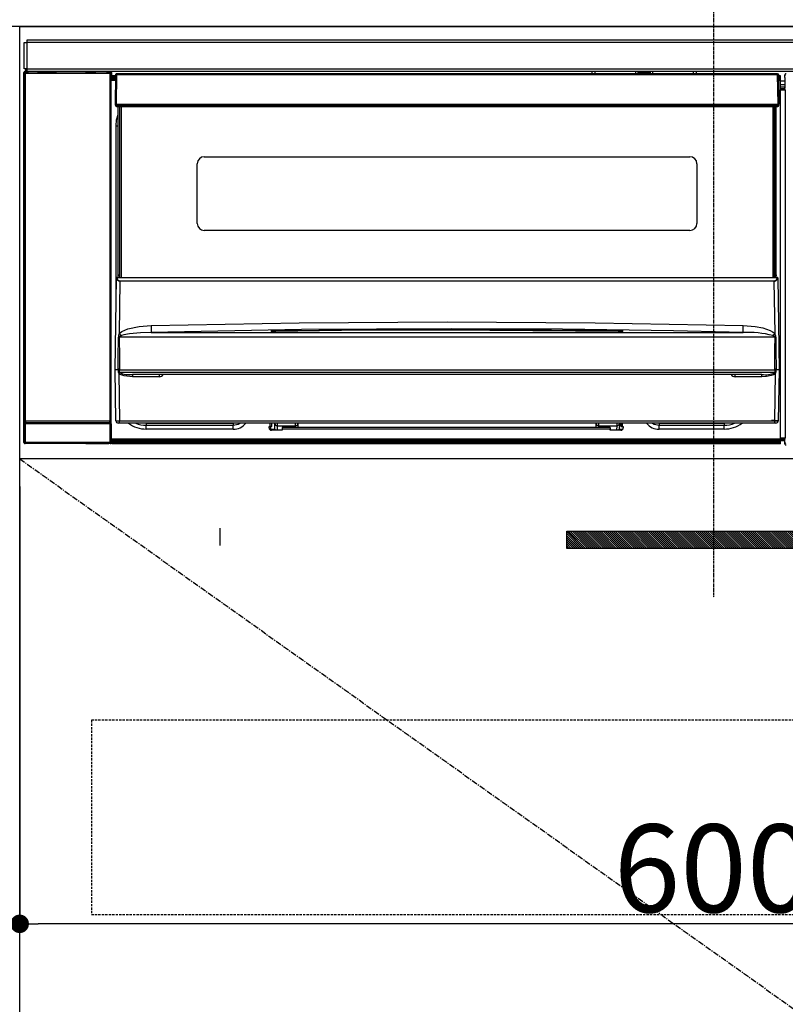
# Model space of a CAD drawing. Units: millimetres. Extents: x -109 to 26472, y -120 to 8847.
# Drawn here: x 17085 to 17416, y 2566 to 2992 of the extents above; entities that cross this region are included whole.
import ezdxf

# ---------------------------------------------------------------- set-up
doc = ezdxf.new("R2010")
doc.units = ezdxf.units.MM
doc.linetypes.add('CENTER', pattern=[2, 1.25, -0.25, 0.25, -0.25])
doc.linetypes.add('HIDDEN', pattern=[0.375, 0.25, -0.125])
doc.layers.get('DEFPOINTS').update_dxf_attribs({"color": 146})
for name, color, linetype in [('120-キャビネット（外）', 7, 'Continuous'), ('121-キャビネット（中）', 253, 'HIDDEN'), ('122-扉', 6, 'Continuous'), ('123-扉向き', 231, 'CENTER'), ('126-甲板', 2, 'Continuous'), ('142-把手', 4, 'Continuous'), ('150-機器', 8, 'Continuous'), ('166-寸法B', 11, 'Continuous')]:
    doc.layers.add(name, color=color, linetype=linetype)
doc.styles.add('KH001', font='txt')
doc.dimstyles.new('KH1xx015', dxfattribs={"dimscale": 10, "dimtxt": 3.8, "dimasz": 0.8, "dimexe": 0.3, "dimexo": 1.2, "dimgap": 0.5, "dimtad": 3, "dimdec": 1, "dimdsep": 46, "dimlunit": 6, "dimtxsty": 'KH001', "dimblk": 'DOT', "dimcen": 1, "dimdle": 1, "dimclrd": 256, "dimclre": 256, "dimclrt": 256, "dimadec": 0, "dimazin": 0, "dimtfac": 1, "dimtdec": 1, "dimtix": 1, "dimtmove": 2, "dimatfit": 3, "dimldrblk": 'CLOSEDBLANK', "dimfxl": 1, "dimtolj": 1, "dimtzin": 0, "dimlwd": -1, "dimlwe": -1, "dimarcsym": 0})
doc.dimstyles.new('KH1xx030', dxfattribs={"dimscale": 30, "dimtxt": 2, "dimasz": 0.6, "dimexe": 0.3, "dimexo": 1.2, "dimgap": 0.5, "dimtad": 3, "dimdec": 1, "dimdsep": 46, "dimlunit": 6, "dimtxsty": 'KH001', "dimblk": 'DOT', "dimcen": 1, "dimdle": 1, "dimclrd": 256, "dimclre": 256, "dimclrt": 256, "dimadec": 0, "dimazin": 0, "dimtfac": 1, "dimtdec": 1, "dimtix": 1, "dimtmove": 2, "dimatfit": 3, "dimldrblk": 'CLOSEDBLANK', "dimfxl": 1, "dimtolj": 1, "dimtzin": 0, "dimlwd": -1, "dimlwe": -1, "dimarcsym": 0})

# ---------------------------------------------------------------- blocks, each defined once
blk = doc.blocks.new('_Dot')
at = {"color": 0, "linetype": 'ByBlock', "lineweight": -2}
blk.add_line((-0.5, 0), (-1, 0), dxfattribs=at)
at = {"color": 0, "linetype": 'ByBlock', "const_width": 0.5}
blk.add_lwpolyline([(-0.25, 0, 1), (0.25, 0, 1)], format="xyb", close=True, dxfattribs=at)
blk = doc.blocks.new('*D395')
at = {"layer": 'DEFPOINTS', "transparency": 16777216}
for p, q in [((17085.08, 2790.12), (17085.08, 2598.05)), ((17685.08, 2790.12), (17685.08, 2598.05)), ((17677.08, 2601.05), (17093.08, 2601.05))]:
    blk.add_line(p, q, dxfattribs=at)
at = {"layer": 'DEFPOINTS', "color": 0, "transparency": 16777216}
for p in [(17085.08, 2802.12), (17685.08, 2802.12), (17085.08, 2601.05)]:
    blk.add_point(p, dxfattribs=at)
at = {"layer": 'DEFPOINTS', "transparency": 16777216, "xscale": 8, "yscale": 8, "zscale": 8, "rotation": 180}
blk.add_blockref('_Dot', (17085.08, 2601.05), dxfattribs=at)
at = {"layer": 'DEFPOINTS', "transparency": 16777216, "xscale": 8, "yscale": 8, "zscale": 8}
blk.add_blockref('_Dot', (17685.08, 2601.05), dxfattribs=at)
at = {"layer": 'DEFPOINTS', "transparency": 16777216, "insert": (17385.08, 2625.05), "char_height": 38, "attachment_point": 5, "style": 'KH001'}
blk.add_mtext('\\A1;600', dxfattribs=at)
blk = doc.blocks.new('_ClosedBlank')
at = {"color": 0, "linetype": 'ByBlock', "lineweight": -2}
for p, q in [((-1, 0.167), (0, 0)), ((-1, 0.167), (-1, -0.167)), ((0, 0), (-1, -0.167))]:
    blk.add_line(p, q, dxfattribs=at)
blk = doc.blocks.new('HT-F6S_S')
at = {"layer": '150-機器', "color": 161, "linetype": 'CENTER'}
blk.add_line((0, 49.1), (0, -286.92), dxfattribs=at)
at = {"layer": '150-機器', "color": 13, "linetype": 'Continuous'}
for p, q in [((-296.8, -45.78), (296.8, -45.78)), ((-296.8, -46.88), (-296.8, -45.78)), ((-298, -58.28), (-298, -46.98)), ((-298, -46.98), (-296.9, -46.98)), ((-296.9, -46.98), (-296.9, -58.28)), ((-296.9, -46.98), (-296.8, -46.98)), ((296.8, -46.88), (-296.8, -46.88)), ((-296.8, -46.98), (-296.8, -46.88)), ((-296.9, -58.28), (-298, -58.28)), ((-297.5, -59.64), (-297.67, -59.48)), ((-297.67, -59.48), (-297.37, -59.48)), ((-297.37, -58.28), (-297.37, -59.48)), ((-297.31, -59.54), (-297.37, -59.48)), ((-297.31, -59.54), (-297.31, -58.28)), ((-297.14, -58.28), (-297.14, -59.56)), ((-296.8, -58.28), (-296.9, -58.28)), ((-296.8, -58.38), (-296.8, -58.28)), ((-296.8, -59.48), (-296.8, -58.38)), ((-296.8, -58.38), (296.8, -58.38)), ((296.8, -59.48), (-296.8, -59.48)), ((-296.15, -59.57), (-296.15, -59.48)), ((-295.45, -59.57), (-296.15, -59.57)), ((-295.45, -59.57), (-295.45, -59.48)), ((-295.37, -59.48), (-295.45, -59.57)), ((-292.34, -59.6), (-292.57, -59.49)), ((-290.2, -59.55), (-290.31, -59.6)), ((-290.2, -59.48), (-290.2, -59.55)), ((-286.2, -59.55), (-286.2, -59.48)), ((-286.09, -59.6), (-286.2, -59.55)), ((-283.83, -59.49), (-284.06, -59.6)), ((-275.35, -59.48), (-275.25, -59.53)), ((-275.25, -59.53), (-272.75, -59.53)), ((-272.75, -59.48), (-272.75, -59.53)), ((-265.75, -59.53), (-265.75, -59.48)), ((-265.75, -59.53), (-263.25, -59.53)), ((-263.25, -59.53), (-263.15, -59.48)), ((-262.42, -59.48), (-262.42, -59.56)), ((-262.41, -59.48), (-262.42, -59.56)), ((-261.92, -59.48), (-261.92, -59.57)), ((-261.92, -59.57), (-261.42, -59.57)), ((-261.42, -59.48), (-261.42, -59.57)), ((-260.92, -59.56), (-261, -59.64)), ((-260.83, -59.48), (-260.92, -59.56)), ((-260.92, -59.48), (-260.92, -59.56)), ((-52.5, -60.5), (-52.5, -59.48)), ((-51.3, -59.48), (-51.3, -60.5)), ((-33.75, -59.48), (-33.75, -60.5)), ((-32.55, -60.5), (-32.55, -59.48)), ((-27.45, -59.48), (-27.45, -60.5)), ((-26.25, -60.5), (-26.25, -59.48)), ((-8.7, -60.5), (-8.7, -59.48)), ((-7.5, -59.48), (-7.5, -60.5)), ((-298.17, -59.98), (-298, -60.14)), ((-298.17, -219.91), (-298.17, -59.98)), ((-297.5, -60.14), (-298, -60.14)), ((-298, -60.14), (-298, -210.75)), ((-297.5, -60.14), (-297.5, -59.64)), ((-261, -59.64), (-297.5, -59.64)), ((-297.5, -60.14), (-261, -60.14)), ((-297.5, -210.75), (-297.5, -60.14)), ((-291.31, -59.61), (-291.34, -59.61)), ((-285.06, -59.61), (-285.09, -59.61)), ((-261, -59.64), (-261, -60.14)), ((-260.5, -60.14), (-261, -60.14)), ((-261, -60.14), (-261, -210.75)), ((-260.5, -60.14), (-260.33, -59.98)), ((-260.5, -210.75), (-260.5, -60.14)), ((-260.1, -63.4), (-260.34, -63.4)), ((-260.33, -59.98), (-260.33, -63.4)), ((-258.6, -61.3), (-260.1, -61.3)), ((-260.1, -61.3), (-260.1, -61.9)), ((-260.1, -61.9), (-260.1, -62.3)), ((-258.61, -61.9), (-260.1, -61.9)), ((-260.1, -62.3), (-260.1, -62.9)), ((-258.62, -62.3), (-260.1, -62.3)), ((-258.63, -62.9), (-260.1, -62.9)), ((-260.1, -63.4), (-260.1, -62.9)), ((-258.63, -63.4), (-260.1, -63.4)), ((-258.6, -60.99), (-258.77, -73.6)), ((-258.45, -60.64), (-258.43, -60.66)), ((-258.44, -60.85), (-258.45, -60.99)), ((-258.39, -60.71), (-258.44, -60.85)), ((-258.43, -60.66), (-258.39, -60.71)), ((-258.27, -60.66), (-258.39, -60.71)), ((-258.1, -60.64), (-258.27, -60.66)), ((-258.1, -60.99), (-258.27, -73.6)), ((-258.1, -60.5), (-258.1, -60.64)), ((27.7, -60.5), (-258.1, -60.5)), ((-258.1, -60.64), (-258.1, -60.99)), ((27.7, -60.99), (-258.1, -60.99)), ((-35.5, -60.43), (-33.75, -60.43)), ((-35.5, -60.5), (-35.5, -60.43)), ((-27.45, -60.06), (-32.55, -60.06)), ((-26.25, -60.43), (-24.5, -60.43)), ((-24.5, -60.43), (-24.5, -60.5)), ((27.7, -60.99), (27.7, -60.5)), ((27.87, -73.6), (27.7, -60.99)), ((28.37, -73.6), (28.2, -60.99)), ((28.9, -61.3), (28.2, -61.3)), ((28.9, -61.9), (28.21, -61.9)), ((28.9, -62.3), (28.22, -62.3)), ((28.9, -62.9), (28.23, -62.9)), ((28.9, -63.4), (28.23, -63.4)), ((28.9, -61.9), (28.9, -61.3)), ((28.9, -62.3), (28.9, -61.9)), ((28.9, -62.9), (28.9, -62.3)), ((28.9, -63.4), (28.9, -62.9)), ((28.9, -218.4), (28.9, -63.4)), ((30.93, -63.7), (28.9, -63.7)), ((30.86, -62.01), (30.86, -60.96)), ((31.09, -61.19), (30.86, -60.96)), ((30.93, -62.08), (30.86, -62.01)), ((30.93, -66.48), (30.93, -62.08)), ((28.9, -65.1), (30.93, -65.1)), ((30.93, -66.3), (28.9, -66.3)), ((28.9, -66.8), (30.84, -66.8)), ((30.84, -67.01), (28.9, -67.01)), ((28.9, -67.1), (30.93, -67.1)), ((30.94, -67.6), (28.9, -67.6)), ((30.84, -66.58), (30.93, -66.48)), ((30.84, -67.01), (30.84, -66.58)), ((30.93, -67.1), (30.84, -67.01)), ((30.94, -67.6), (30.94, -217.9)), ((-258.77, -73.6), (-258.27, -73.6)), ((-258.63, -74.11), (-258.63, -73.6)), ((-258.27, -73.6), (-258.13, -73.6)), ((-258.13, -73.6), (27.73, -73.6)), ((-258.13, -73.6), (-258.13, -74.11)), ((-258.13, -74.11), (-258.13, -74.6)), ((-258.13, -74.11), (27.73, -74.11)), ((-258.13, -74.6), (27.73, -74.6)), ((-257.4, -147.36), (-257.4, -74.6)), ((-256.9, -74.6), (-256.9, -147.36)), ((-256.65, -148.5), (-256.65, -74.6)), ((-256.15, -74.6), (-256.15, -148.5)), ((25.75, -148.5), (25.75, -74.6)), ((26.25, -148.5), (26.25, -74.6)), ((26.5, -147.36), (26.5, -74.6)), ((27, -147.36), (27, -74.6)), ((27.73, -73.6), (27.87, -73.6)), ((27.73, -74.11), (27.73, -73.6)), ((27.73, -74.6), (27.73, -74.11)), ((27.87, -73.6), (28.37, -73.6)), ((28.23, -74.11), (28.23, -73.6)), ((-258.35, -83), (-258.1, -80.44)), ((-258.1, -80.44), (-257.4, -78.13)), ((-258.35, -163.62), (-258.35, -83)), ((-258.35, -83), (-257.4, -83)), ((-220.2, -96.35), (-10.2, -96.35)), ((-223.2, -125.25), (-223.2, -99.35)), ((-7.2, -99.35), (-7.2, -125.25)), ((-10.2, -128.25), (-220.2, -128.25)), ((-258.7, -188.5), (-258.15, -148.78)), ((-258.15, -148.78), (-258.14, -148.7)), ((-257.94, -148.5), (-257.95, -148.65)), ((-257.94, -148.5), (27.54, -148.5)), ((-257.94, -148.5), (-257.94, -148.5)), ((-257.4, -147.36), (-256.9, -147.36)), ((-257.4, -147.81), (-257.4, -147.36)), ((-256.9, -147.81), (-257.4, -147.81)), ((-257.4, -148.5), (-257.4, -147.81)), ((-256.9, -147.36), (-256.9, -147.81)), ((-256.9, -147.81), (-256.9, -148.5)), ((26.5, -147.36), (27, -147.36)), ((26.5, -147.81), (26.5, -147.36)), ((27, -147.81), (26.5, -147.81)), ((26.5, -148.5), (26.5, -147.81)), ((27, -147.36), (27, -147.81)), ((27, -148.5), (27, -147.81)), ((27.55, -148.65), (27.54, -148.5)), ((27.54, -148.5), (27.54, -148.5)), ((27.74, -148.7), (27.75, -148.78)), ((27.75, -148.78), (28.3, -188.5)), ((-256.66, -150.1), (-256.98, -172.82)), ((-256.66, -150.1), (-256.66, -149.96)), ((-256.66, -149.96), (26.26, -149.96)), ((26.26, -150.1), (-256.66, -150.1)), ((26.26, -150.1), (26.26, -149.96)), ((26.58, -172.82), (26.26, -150.1)), ((-253.19, -170.8), (-248.3, -169.77)), ((-248.3, -169.77), (-243.22, -169.38)), ((-243.22, -169.38), (-179.23, -168.17)), ((-179.23, -168.17), (-115.24, -167.76)), ((-115.24, -167.76), (-51.21, -168.17)), ((-51.21, -168.17), (12.82, -169.38)), ((12.79, -170.46), (12.8, -169.93)), ((12.8, -169.93), (12.82, -169.38)), ((12.82, -169.38), (18, -169.78)), ((18, -169.78), (21.24, -170.37)), ((-257.38, -183.3), (-257.33, -174.3)), ((-256.96, -174.2), (-257, -174.25)), ((-257, -174.25), (-257, -174.29)), ((-257, -174.29), (-257, -174.3)), ((26.6, -174.3), (-257, -174.3)), ((-257, -174.3), (-256.89, -183.29)), ((-256.98, -172.82), (-255.88, -171.96)), ((-256.92, -174.16), (-256.96, -174.2)), ((-256.56, -173.95), (-256.92, -174.16)), ((-256.05, -173.7), (-256.56, -173.95)), ((-255.03, -173.36), (-256.05, -173.7)), ((-255.88, -171.96), (-253.19, -170.8)), ((-252.52, -172.9), (-255.03, -173.36)), ((-247.83, -172.48), (-252.52, -172.9)), ((-243.14, -172.33), (-247.83, -172.48)), ((-178.2, -171.11), (-243.14, -172.33)), ((-243.14, -172.33), (12.74, -172.33)), ((-191.21, -171.75), (-191.21, -171.67)), ((-190.78, -171.83), (-190.87, -171.82)), ((-190.87, -171.82), (-190.87, -171.82)), ((-190.87, -171.82), (-190.82, -171.84)), ((-190.82, -171.84), (-190.78, -171.85)), ((-190.5, -171.86), (-190.78, -171.83)), ((-189.94, -171.88), (-190.5, -171.86)), ((-189.28, -171.88), (-189.94, -171.88)), ((-189.21, -171.88), (-189.28, -171.88)), ((-189.21, -171.47), (-115.19, -170.92)), ((-189.21, -171.5), (-189.21, -171.47)), ((-189.21, -171.57), (-189.21, -171.5)), ((-160.79, -171.55), (-189.21, -171.88)), ((-189.21, -171.67), (-189.21, -171.57)), ((-189.21, -171.79), (-189.21, -171.67)), ((-189.21, -171.87), (-189.21, -171.79)), ((-113.25, -170.71), (-178.2, -171.11)), ((-115.19, -171.34), (-160.79, -171.55)), ((-115.19, -170.92), (-70.13, -171.13)), ((-41.19, -171.88), (-115.19, -171.34)), ((-65.25, -170.96), (-113.25, -170.71)), ((-70.13, -171.13), (-41.19, -171.47)), ((-17.25, -171.67), (-65.25, -170.96)), ((-41.19, -171.47), (-41.19, -171.5)), ((-41.19, -171.5), (-41.19, -171.57)), ((-41.19, -171.57), (-41.19, -171.67)), ((-41.19, -171.67), (-41.19, -171.79)), ((-41.19, -171.79), (-41.19, -171.88)), ((-40.65, -171.88), (-41.19, -171.88)), ((-40.1, -171.87), (-40.65, -171.88)), ((-39.75, -171.85), (-40.1, -171.87)), ((-39.58, -171.83), (-39.75, -171.85)), ((-39.63, -171.86), (-39.57, -171.83)), ((-39.53, -171.82), (-39.58, -171.83)), ((-39.57, -171.83), (-39.53, -171.82)), ((-39.53, -171.82), (-39.53, -171.82)), ((-39.19, -171.67), (-39.19, -171.75)), ((6.75, -172.18), (-17.25, -171.67)), ((12.74, -172.33), (6.75, -172.18)), ((12.74, -172.33), (12.75, -172.24)), ((12.75, -172.04), (12.76, -171.76)), ((12.75, -172.24), (12.75, -172.04)), ((12.76, -171.76), (12.77, -171.39)), ((12.77, -171.39), (12.78, -170.95)), ((12.78, -170.95), (12.79, -170.46)), ((21.24, -170.37), (24.43, -171.42)), ((24.43, -171.42), (25.55, -172.01)), ((25.55, -172.01), (26.58, -172.82)), ((26.1, -173.91), (25.65, -173.7)), ((26.5, -174.15), (26.1, -173.91)), ((26.58, -174.22), (26.5, -174.15)), ((26.53, -179.49), (26.6, -174.3)), ((26.6, -174.26), (26.58, -174.22)), ((26.6, -174.3), (26.6, -174.26)), ((26.93, -174.3), (26.95, -179.5)), ((26.45, -188.49), (26.53, -179.49)), ((26.95, -179.5), (27.01, -188.49)), ((-257.41, -188.49), (-257.38, -183.3)), ((-256.89, -183.29), (-256.85, -188.49)), ((-258.39, -210.51), (-258.7, -188.5)), ((-257.41, -188.5), (-258.7, -188.5)), ((-257.4, -188.49), (-257.41, -188.49)), ((-257.41, -188.49), (-257.41, -188.49)), ((-257.41, -188.49), (-257.41, -188.49)), ((-257.41, -188.5), (-257.41, -188.49)), ((-257.4, -188.5), (-257.41, -188.5)), ((-257.41, -188.5), (-257.41, -188.5)), ((-257.39, -188.49), (-257.4, -188.49)), ((-257.4, -188.49), (-257.4, -188.49)), ((-257.4, -188.49), (-257.4, -188.49)), ((-257.4, -188.49), (-257.4, -188.49)), ((-257.4, -188.49), (-257.4, -188.49)), ((-257.39, -188.49), (-257.4, -188.5)), ((-257.31, -188.34), (-257.28, -188.25)), ((-257.31, -188.5), (-257.31, -188.34)), ((-257.31, -188.51), (-257.31, -188.5)), ((-257.31, -189.51), (-257.31, -188.51)), ((-257.28, -189.71), (-257.31, -189.51)), ((-257.28, -188.25), (-257.26, -188.18)), ((-257.18, -190), (-257.28, -189.71)), ((-257.26, -188.18), (-257.22, -188.13)), ((-257.22, -188.13), (-257.2, -188.1)), ((-257.2, -188.1), (-257.18, -188.09)), ((-257.18, -188.09), (-257.17, -188.09)), ((-257.18, -190), (-256.89, -210.51)), ((-256.58, -190.49), (-257.18, -190)), ((-257.17, -188.09), (-257.15, -188.09)), ((-257.15, -188.09), (-257.14, -188.1)), ((-257.14, -188.1), (-257.11, -188.12)), ((-257.11, -188.12), (-257.07, -188.2)), ((-257.07, -188.2), (-257.06, -188.22)), ((-257.06, -188.22), (-257.06, -188.51)), ((-257.06, -188.51), (-257.06, -189.51)), ((-257.06, -189.51), (26.66, -189.51)), ((-256.88, -188.49), (-256.89, -188.49)), ((-256.85, -188.5), (-256.88, -188.49)), ((-256.85, -188.49), (-256.85, -188.49)), ((-256.85, -188.49), (-256.85, -188.5)), ((-256.85, -188.5), (26.45, -188.5)), ((-254.76, -191.14), (-256.58, -190.49)), ((-251.24, -191.49), (-254.76, -191.14)), ((20.84, -190.5), (-251.24, -190.5)), ((-251.24, -190.5), (-251.24, -191.49)), ((-239.7, -191.49), (-251.24, -191.49)), ((-239.7, -190.5), (-239.7, -191.49)), ((9.3, -191.49), (9.3, -190.5)), ((20.84, -191.49), (9.3, -191.49)), ((20.84, -191.49), (20.84, -190.5)), ((22.85, -191.39), (20.84, -191.49)), ((24.84, -191.02), (22.85, -191.39)), ((25.95, -190.61), (24.84, -191.02)), ((26.6, -190.2), (25.95, -190.61)), ((26.45, -188.5), (26.45, -188.49)), ((26.45, -188.49), (26.45, -188.49)), ((26.45, -188.49), (26.46, -188.49)), ((26.46, -188.49), (26.46, -188.49)), ((26.46, -188.49), (26.47, -188.49)), ((26.47, -188.49), (26.48, -188.49)), ((26.48, -188.49), (26.48, -188.49)), ((26.48, -188.49), (26.49, -188.49)), ((26.49, -188.49), (26.49, -188.49)), ((26.49, -188.49), (26.5, -188.49)), ((26.49, -210.51), (26.78, -190)), ((26.78, -190), (26.6, -190.2)), ((26.66, -188.22), (26.71, -188.13)), ((26.66, -188.5), (26.66, -188.22)), ((26.66, -188.51), (26.66, -188.5)), ((26.66, -188.53), (26.66, -188.51)), ((26.66, -189.51), (26.66, -188.53)), ((26.71, -188.13), (26.73, -188.1)), ((26.73, -188.1), (26.75, -188.09)), ((26.75, -188.09), (26.76, -188.09)), ((26.76, -188.09), (26.78, -188.09)), ((26.78, -188.09), (26.79, -188.1)), ((26.79, -188.1), (26.82, -188.12)), ((26.82, -188.12), (26.87, -188.22)), ((26.87, -188.22), (26.91, -188.34)), ((26.91, -188.34), (26.91, -188.5)), ((26.91, -188.5), (26.91, -189.51)), ((26.99, -188.49), (26.99, -188.49)), ((26.99, -188.49), (27, -188.49)), ((27, -188.5), (26.99, -188.49)), ((27, -188.49), (27, -188.49)), ((27, -188.49), (27, -188.49)), ((27, -188.49), (27, -188.49)), ((27, -188.49), (27.01, -188.49)), ((27.01, -188.5), (27, -188.5)), ((27.01, -188.49), (27.01, -188.49)), ((27.01, -188.49), (27.01, -188.49)), ((27.01, -188.49), (27.01, -188.5)), ((28.3, -188.5), (27.01, -188.5)), ((27.01, -188.5), (27.01, -188.5)), ((28.3, -188.5), (27.99, -210.51)), ((-298.07, -219.82), (-298.07, -211.81)), ((-298.07, -211.81), (-297.57, -211.81)), ((-298, -210.75), (-298.06, -210.81)), ((-297.5, -210.75), (-298, -210.75)), ((-260.93, -211.81), (-297.57, -211.81)), ((-297.57, -211.81), (-297.57, -219.82)), ((-297.56, -211.31), (-297.5, -211.25)), ((-297.56, -211.31), (-260.94, -211.31)), ((-297.5, -210.75), (-297.5, -211.25)), ((-261, -210.75), (-297.5, -210.75)), ((-297.5, -211.25), (-261, -211.25)), ((-261, -211.25), (-261, -210.75)), ((-260.5, -210.75), (-261, -210.75)), ((-261, -211.25), (-260.94, -211.31)), ((-260.93, -211.81), (-260.43, -211.81)), ((-260.93, -219.82), (-260.93, -211.81)), ((-260.44, -210.81), (-260.5, -210.75)), ((-260.43, -211.81), (-260.43, -219.82)), ((-256.89, -211.5), (-257.39, -211.5)), ((-256.89, -210.51), (26.49, -210.51)), ((-256.89, -211.5), (-256.89, -210.51)), ((26.49, -211.5), (-256.89, -211.5)), ((-247.34, -211.51), (-247.39, -211.5)), ((-245.25, -211.72), (-247.34, -211.51)), ((-245.25, -211.5), (-245.25, -211.72)), ((-207.65, -211.72), (-245.25, -211.72)), ((-245.25, -211.72), (-245.25, -212.45)), ((-245.25, -212.45), (-207.65, -212.45)), ((-245.25, -214.1), (-245.25, -212.45)), ((-206.54, -211.5), (-207.65, -211.72)), ((-207.65, -211.5), (-207.65, -211.72)), ((-207.65, -211.72), (-207.65, -212.45)), ((-207.65, -212.45), (-205.56, -212.04)), ((-207.65, -214.1), (-207.65, -212.45)), ((-205.56, -212.04), (-204.76, -211.5)), ((-191.65, -213), (-191.65, -211.5)), ((-191.05, -213), (-191.05, -211.5)), ((-189.67, -211.71), (-189.67, -211.5)), ((-189.64, -214.12), (-189.67, -211.71)), ((-188.69, -211.5), (-188.67, -212.7)), ((-188.67, -212.7), (-180.7, -212.7)), ((-188.67, -212.7), (-188.67, -212.7)), ((-188.67, -212.7), (-188.64, -214.6)), ((-180.7, -212.7), (-180.7, -211.5)), ((-180.7, -213.5), (-180.7, -212.7)), ((-179.7, -211.5), (-179.7, -211.7)), ((-179.7, -211.7), (-179.7, -213.5)), ((-50.7, -211.7), (-50.7, -211.5)), ((-50.7, -213.5), (-50.7, -211.7)), ((-49.7, -211.5), (-49.7, -212.7)), ((-49.7, -212.7), (-41.73, -212.7)), ((-49.7, -212.7), (-49.7, -213.5)), ((-41.76, -214.6), (-41.73, -212.7)), ((-41.73, -212.7), (-41.71, -211.5)), ((-41.73, -212.7), (-41.73, -212.7)), ((-40.73, -211.71), (-40.76, -214.12)), ((-40.73, -211.5), (-40.73, -211.71)), ((-40.15, -211.5), (-40.15, -213)), ((-39.55, -211.5), (-39.55, -213)), ((-26.44, -211.5), (-25.64, -212.04)), ((-25.64, -212.04), (-23.55, -212.45)), ((-23.55, -211.72), (-24.66, -211.5)), ((-23.55, -211.5), (-23.55, -211.72)), ((4.55, -211.72), (-23.55, -211.72)), ((-23.55, -211.72), (-23.55, -212.45)), ((-23.55, -212.45), (4.55, -212.45)), ((-23.55, -214.1), (-23.55, -212.45)), ((4.55, -211.5), (4.55, -211.72)), ((6.64, -211.51), (4.55, -211.72)), ((4.55, -211.72), (4.55, -212.45)), ((4.55, -214.1), (4.55, -212.45)), ((6.69, -211.5), (6.64, -211.51)), ((26.49, -211.5), (26.49, -210.51)), ((26.99, -211.5), (26.49, -211.5)), ((-207.65, -214.1), (-245.25, -214.1)), ((-192.15, -213), (-191.65, -213)), ((-192.15, -213.6), (-192.15, -213)), ((-192.12, -213.13), (-191.79, -213.04)), ((-191.79, -213.04), (-191.4, -213)), ((-191.05, -213), (-191.65, -213)), ((-191.4, -214.1), (-191.4, -213)), ((-191.4, -214.1), (-189.64, -214.1)), ((-186.55, -214.6), (-191.15, -214.6)), ((-186.55, -213.5), (-186.55, -214.1)), ((-44.65, -213.5), (-186.55, -213.5)), ((-186.55, -214.1), (-186.55, -214.6)), ((-44.65, -214.1), (-186.55, -214.1)), ((-44.65, -213.5), (-44.65, -214.1)), ((-44.65, -214.6), (-44.65, -214.1)), ((-40.05, -214.6), (-44.65, -214.6)), ((-40.76, -214.1), (-39.18, -214.1)), ((-40.15, -213), (-39.55, -213)), ((-39.55, -213), (-39.05, -213)), ((-39.05, -213), (-39.05, -213.6)), ((4.55, -214.1), (-23.55, -214.1)), ((-298.17, -219.91), (-298.07, -219.82)), ((-298.07, -219.82), (-297.57, -219.82)), ((-297.57, -220.32), (-297.67, -220.41)), ((-271.4, -220.41), (-297.67, -220.41)), ((-297.57, -219.82), (-297.57, -220.32)), ((-297.57, -219.82), (-260.93, -219.82)), ((-260.93, -220.32), (-297.57, -220.32)), ((-271.4, -220.5), (-271.4, -220.41)), ((-261.4, -220.5), (-271.4, -220.5)), ((-260.83, -220.41), (-261.4, -220.41)), ((-261.4, -220.41), (-261.4, -220.5)), ((-260.93, -219.82), (-260.43, -219.82)), ((-260.93, -219.82), (-260.93, -220.32)), ((-260.83, -220.41), (-260.93, -220.32)), ((-260.43, -219.82), (-260.33, -219.91)), ((-260.34, -218.4), (-260.1, -218.4)), ((-260.33, -218.4), (-260.33, -219.91)), ((-260.1, -218.4), (28.9, -218.4)), ((-260.1, -218.9), (-260.1, -218.4)), ((-260.1, -218.9), (-260.1, -219.5)), ((28.9, -218.9), (-260.1, -218.9)), ((28.9, -219.5), (-260.1, -219.5)), ((-260.1, -219.5), (-260.1, -219.9)), ((28.9, -219.9), (-260.1, -219.9)), ((-260.1, -219.9), (-260.1, -220.5)), ((28.9, -220.5), (-260.1, -220.5)), ((28.9, -217.9), (30.94, -217.9)), ((28.9, -218.9), (28.9, -218.4)), ((30.93, -218.4), (28.9, -218.4)), ((28.9, -218.49), (30.84, -218.49)), ((28.9, -219.5), (28.9, -218.9)), ((28.9, -219.1), (30.84, -219.1)), ((28.9, -219.9), (28.9, -219.5)), ((28.9, -220.5), (28.9, -219.9)), ((30.93, -218.4), (30.84, -218.49)), ((30.84, -220.49), (30.84, -218.49)), ((30.84, -220.49), (31.2, -220.13))]:
    blk.add_line(p, q, dxfattribs=at)
for points in [[(-297.67, -59.48), (-297.73, -59.49), (-297.79, -59.5), (-297.85, -59.52), (-297.91, -59.54), (-297.96, -59.58), (-298.01, -59.62), (-298.05, -59.66), (-298.09, -59.71), (-298.12, -59.77), (-298.14, -59.82), (-298.16, -59.88), (-298.16, -59.95), (-298.17, -59.98)], [(-297.31, -59.54), (-297.14, -59.56)], [(-297.14, -59.56), (-297.12, -59.56), (-297.08, -59.56), (-297.03, -59.56), (-296.96, -59.56), (-296.89, -59.57), (-296.8, -59.57), (-296.7, -59.57), (-296.59, -59.57), (-296.47, -59.57), (-296.35, -59.57), (-296.23, -59.57), (-296.15, -59.57)], [(-292.57, -59.49), (-292.58, -59.49), (-292.6, -59.49), (-292.64, -59.49), (-292.7, -59.49), (-292.77, -59.48), (-292.85, -59.48), (-292.94, -59.48), (-293.04, -59.48), (-293.15, -59.48), (-293.27, -59.48), (-293.39, -59.48), (-293.51, -59.48), (-293.57, -59.48)], [(-292.34, -59.6), (-292.33, -59.6), (-292.3, -59.61), (-292.26, -59.61), (-292.21, -59.61), (-292.14, -59.61), (-292.06, -59.61), (-291.97, -59.61), (-291.87, -59.61), (-291.76, -59.61), (-291.64, -59.61), (-291.52, -59.61), (-291.39, -59.61), (-291.34, -59.61)], [(-291.31, -59.61), (-291.18, -59.61), (-291.06, -59.61), (-290.94, -59.61), (-290.83, -59.61), (-290.72, -59.61), (-290.62, -59.61), (-290.54, -59.61), (-290.46, -59.61), (-290.4, -59.61), (-290.36, -59.61), (-290.32, -59.61), (-290.31, -59.6), (-290.31, -59.6)], [(-290.2, -59.55), (-290.19, -59.55), (-290.15, -59.56), (-290.07, -59.56), (-289.97, -59.56), (-289.84, -59.56), (-289.69, -59.56), (-289.51, -59.56), (-289.31, -59.57), (-289.09, -59.57), (-288.86, -59.57), (-288.62, -59.57), (-288.38, -59.57), (-288.13, -59.57), (-287.88, -59.57), (-287.63, -59.57), (-287.4, -59.57), (-287.18, -59.57), (-286.97, -59.56), (-286.78, -59.56), (-286.62, -59.56), (-286.48, -59.56), (-286.36, -59.56), (-286.28, -59.56), (-286.23, -59.55), (-286.2, -59.55), (-286.2, -59.55)], [(-286.09, -59.6), (-286.08, -59.6), (-286.06, -59.61), (-286.02, -59.61), (-285.96, -59.61), (-285.9, -59.61), (-285.81, -59.61), (-285.72, -59.61), (-285.62, -59.61), (-285.51, -59.61), (-285.39, -59.61), (-285.27, -59.61), (-285.15, -59.61), (-285.09, -59.61)], [(-285.06, -59.61), (-284.94, -59.61), (-284.81, -59.61), (-284.69, -59.61), (-284.58, -59.61), (-284.48, -59.61), (-284.38, -59.61), (-284.29, -59.61), (-284.22, -59.61), (-284.16, -59.61), (-284.11, -59.61), (-284.08, -59.61), (-284.06, -59.6), (-284.06, -59.6)], [(-282.83, -59.48), (-282.96, -59.48), (-283.08, -59.48), (-283.2, -59.48), (-283.31, -59.48), (-283.42, -59.48), (-283.51, -59.48), (-283.6, -59.48), (-283.67, -59.49), (-283.74, -59.49), (-283.78, -59.49), (-283.81, -59.49), (-283.83, -59.49), (-283.83, -59.49)], [(-272.75, -59.53), (-272.72, -59.54), (-272.64, -59.54), (-272.51, -59.54), (-272.32, -59.55), (-272.09, -59.55), (-271.81, -59.55), (-271.49, -59.56), (-271.14, -59.56), (-270.76, -59.56), (-270.35, -59.56), (-269.93, -59.56), (-269.5, -59.56), (-269.06, -59.56), (-268.63, -59.56), (-268.2, -59.56), (-267.79, -59.56), (-267.41, -59.56), (-267.05, -59.56), (-266.73, -59.55), (-266.45, -59.55), (-266.21, -59.55), (-266.01, -59.55), (-265.87, -59.54), (-265.79, -59.54), (-265.75, -59.53), (-265.75, -59.53)], [(-260.33, -59.98), (-260.34, -59.92), (-260.35, -59.86), (-260.37, -59.8), (-260.4, -59.74), (-260.43, -59.69), (-260.47, -59.64), (-260.51, -59.6), (-260.56, -59.56), (-260.62, -59.53), (-260.68, -59.51), (-260.74, -59.49), (-260.8, -59.48), (-260.83, -59.48)], [(31.36, -60.46), (31.3, -60.47), (31.24, -60.48), (31.18, -60.5), (31.12, -60.52), (31.07, -60.56), (31.02, -60.6), (30.98, -60.64), (30.94, -60.69), (30.91, -60.75), (30.89, -60.81), (30.87, -60.87), (30.86, -60.93), (30.86, -60.96)], [(30.94, -67.6), (30.94, -67.54), (30.94, -67.48), (30.94, -67.42), (30.94, -67.36), (30.94, -67.31), (30.94, -67.26), (30.94, -67.22), (30.94, -67.18), (30.94, -67.15), (30.93, -67.13), (30.93, -67.11), (30.93, -67.1), (30.93, -67.1)], [(-258.15, -148.78), (-258.14, -148.95), (-258.1, -149.11), (-258.05, -149.27), (-257.97, -149.42), (-257.87, -149.55), (-257.76, -149.68), (-257.62, -149.79), (-257.47, -149.89), (-257.31, -149.97), (-257.14, -150.03), (-256.96, -150.08), (-256.77, -150.1), (-256.66, -150.1)], [(-257.95, -148.65), (-257.94, -148.81), (-257.91, -148.97), (-257.86, -149.13), (-257.8, -149.28), (-257.71, -149.42), (-257.61, -149.54), (-257.49, -149.66), (-257.36, -149.75), (-257.22, -149.84), (-257.07, -149.9), (-256.92, -149.94), (-256.76, -149.96), (-256.66, -149.96)], [(26.26, -149.96), (26.43, -149.95), (26.59, -149.92), (26.74, -149.87), (26.89, -149.8), (27.02, -149.71), (27.15, -149.61), (27.26, -149.49), (27.35, -149.36), (27.43, -149.21), (27.49, -149.06), (27.52, -148.9), (27.54, -148.74), (27.55, -148.65)], [(26.26, -150.1), (26.45, -150.09), (26.63, -150.06), (26.81, -150.01), (26.98, -149.94), (27.14, -149.85), (27.28, -149.75), (27.41, -149.63), (27.52, -149.5), (27.61, -149.35), (27.67, -149.2), (27.72, -149.04), (27.74, -148.88), (27.75, -148.78)], [(-298.06, -210.81), (-298.06, -210.82), (-298.06, -210.84), (-298.06, -210.88), (-298.06, -210.93), (-298.07, -211), (-298.07, -211.08), (-298.07, -211.17), (-298.07, -211.27), (-298.07, -211.38), (-298.07, -211.5), (-298.07, -211.62), (-298.07, -211.75), (-298.07, -211.81)], [(-297.56, -211.31), (-297.56, -211.31), (-297.56, -211.32), (-297.56, -211.34), (-297.56, -211.37), (-297.57, -211.4), (-297.57, -211.44), (-297.57, -211.49), (-297.57, -211.54), (-297.57, -211.6), (-297.57, -211.65), (-297.57, -211.71), (-297.57, -211.78), (-297.57, -211.81)], [(-260.93, -211.81), (-260.93, -211.74), (-260.93, -211.68), (-260.93, -211.62), (-260.93, -211.57), (-260.93, -211.51), (-260.93, -211.47), (-260.93, -211.42), (-260.94, -211.39), (-260.94, -211.36), (-260.94, -211.33), (-260.94, -211.32), (-260.94, -211.31), (-260.94, -211.31)], [(-260.43, -211.81), (-260.43, -211.68), (-260.43, -211.56), (-260.43, -211.44), (-260.43, -211.33), (-260.43, -211.22), (-260.43, -211.13), (-260.43, -211.04), (-260.44, -210.97), (-260.44, -210.91), (-260.44, -210.86), (-260.44, -210.83), (-260.44, -210.81), (-260.44, -210.81)], [(-258.39, -210.51), (-258.38, -210.52), (-258.34, -210.52), (-258.29, -210.52), (-258.21, -210.52), (-258.1, -210.52), (-257.99, -210.52), (-257.85, -210.52), (-257.7, -210.52), (-257.53, -210.52), (-257.36, -210.52), (-257.18, -210.52), (-256.99, -210.51), (-256.89, -210.51)], [(26.49, -210.51), (26.68, -210.52), (26.86, -210.52), (27.04, -210.52), (27.21, -210.52), (27.37, -210.52), (27.52, -210.52), (27.64, -210.52), (27.75, -210.52), (27.85, -210.52), (27.92, -210.52), (27.96, -210.52), (27.99, -210.51), (27.99, -210.51), (27.97, -210.51), (27.92, -210.51), (27.86, -210.51), (27.77, -210.5), (27.66, -210.5), (27.53, -210.5), (27.39, -210.5), (27.23, -210.49), (27.07, -210.49), (26.89, -210.49), (26.7, -210.49), (26.52, -210.49), (26.33, -210.48), (26.15, -210.48), (25.97, -210.48), (25.8, -210.48), (25.64, -210.48), (25.49, -210.48), (25.36, -210.48), (25.24, -210.48), (25.15, -210.48), (25.08, -210.48), (25.03, -210.48), (25, -210.48), (24.99, -210.49)], [(-189.64, -214.12), (-189.63, -214.26), (-189.6, -214.39), (-189.56, -214.52), (-189.53, -214.6)], [(-40.87, -214.6), (-40.82, -214.47), (-40.79, -214.34), (-40.77, -214.21), (-40.76, -214.12)], [(-298.17, -219.91), (-298.16, -219.98), (-298.15, -220.04), (-298.13, -220.1), (-298.1, -220.15), (-298.07, -220.21), (-298.03, -220.25), (-297.99, -220.3), (-297.94, -220.33), (-297.88, -220.36), (-297.82, -220.39), (-297.76, -220.4), (-297.7, -220.41), (-297.67, -220.41)], [(-260.83, -220.41), (-260.77, -220.41), (-260.71, -220.4), (-260.65, -220.38), (-260.59, -220.35), (-260.54, -220.32), (-260.49, -220.28), (-260.45, -220.23), (-260.41, -220.18), (-260.38, -220.13), (-260.36, -220.07), (-260.34, -220.01), (-260.34, -219.95), (-260.33, -219.91)], [(30.84, -220.49), (30.84, -220.55), (30.85, -220.62), (30.87, -220.67), (30.9, -220.73), (30.93, -220.78), (30.97, -220.83), (31.02, -220.88), (31.07, -220.91), (31.12, -220.94), (31.18, -220.97), (31.24, -220.98), (31.3, -220.99), (31.34, -220.99)], [(30.93, -218.4), (30.93, -218.39), (30.93, -218.38), (30.94, -218.36), (30.94, -218.33), (30.94, -218.3), (30.94, -218.26), (30.94, -218.21), (30.94, -218.16), (30.94, -218.1), (30.94, -218.05), (30.94, -217.99), (30.94, -217.92), (30.94, -217.9)]]:
    blk.add_lwpolyline(points, dxfattribs=at)
for centre, radius, start, end in [((-262.05, -45.24), 14.33, 268.5004, 270.4998), ((-261.29, -44.94), 14.63, 269.5162, 271.475), ((-297.5, -60.14), 0.5, 90.0056, 179.9931), ((-261, -60.14), 0.5, 0.0089, 89.9924), ((-258.1, -61), 0.5, 134.625, 179.25), ((-258.5, -62.64), 1.65, 88.5214, 93.6004), ((-258.1, -61), 0.5, 90, 134.625), ((-258.5, -89.6), 28.61, 89.2065, 89.9144), ((27.7, -61), 0.5, 0.75, 90), ((27.95, -70.54), 9.55, 88.4993, 91.5007), ((-258.13, -74.1), 0.5, 180.75, 270), ((-258.38, -64.55), 9.56, 268.5012, 271.4988), ((27.98, -64.55), 9.56, 268.5011, 271.4989), ((27.73, -74.1), 0.5, 270, 359.25), ((-220.2, -99.35), 3, 90, 180), ((-10.2, -99.35), 3, 0, 90), ((-220.2, -125.25), 3, 180, 270), ((-10.2, -125.25), 3, 270, 0), ((-257.97, -148.82), 0.178, 81.575, 167.8859), ((-257.94, -148.7), 0.2, 90, 179.2), ((27.54, -148.7), 0.2, 0.8, 90), ((27.57, -148.82), 0.178, 12.1162, 98.4245), ((2244.1, -108.32), 2488.07, 181.40639, 181.4743), ((-252.51, -174.65), 4.83, 157.6886, 175.8846), ((-260.14, -54.81), 119.52, 271.3449, 271.5022), ((-68.8, 23.5), 271.94, 226.2116, 226.4825), ((-189.62, -177.72), 6.26, 86.2907, 104.7712), ((-191.2, -172.67), 1, 57.1388, 90.8639), ((-189.8, -165.63), 6.28, 256.9605, 275.3441), ((-191.2, -172.75), 1, 64.7077, 90.8551), ((-40.78, -177.76), 6.3, 75.2912, 93.6468), ((-40.6, -165.69), 6.22, 264.5682, 283.1272), ((-39.2, -172.67), 1, 89.1357, 123.076), ((-39.2, -172.75), 1, 89.1438, 115.7359), ((14.59, -216.31), 44.02, 75.4484, 92.4041), ((-160.55, 22.4), 270.42, 313.5161, 313.7885), ((22, -174.68), 4.94, 4.3199, 22.1066), ((29.72, -55.3), 119.04, 268.4975, 268.6554), ((-257.63, -188.28), 0.318, 317.2242, 348.5744), ((-257.44, -250.44), 61.92, 89.6499, 89.8834), ((-257.46, -249.77), 60.26, 89.6265, 89.8608), ((-203.72, -258.83), 87.15, 127.5719, 127.835), ((-256.64, -188.14), 0.428, 190.1652, 233.6115), ((-256.7, -189.43), 0.368, 193.8288, 244.6451), ((-257.19, -160.87), 27.62, 270.6114, 270.6955), ((-252.51, -178.45), 12.12, 248.9542, 276.0362), ((-239.7, -189.49), 2, 270, 329.5371), ((9.3, -189.49), 2, 210.4629, 270), ((22.34, -180.19), 10.42, 261.7016, 293.308), ((26.45, -188.41), 0.0881, 271.2817, 301.5052), ((26.35, -189.47), 0.312, 290.3551, 351.1684), ((-25.48, -257.29), 85.19, 52.1634, 52.4326), ((26.05, -188.03), 0.638, 314.2553, 342.6819), ((27.04, -251.68), 63.19, 90.1154, 90.3444), ((27.06, -249.77), 60.25, 90.1392, 90.3735), ((25.8, -189.48), 1.11, 331.9641, 358.4367), ((27.19, -188.3), 0.284, 189.2474, 223.783), ((-297.56, -210.81), 0.5, 180.0089, 269.9911), ((-297.5, -210.75), 0.5, 180.0052, 270), ((-261, -210.75), 0.5, 270.0055, 359.9928), ((-260.94, -210.81), 0.5, 270.0069, 359.9965), ((-257.39, -210.5), 1, 180.8, 270), ((-245.54, -202.11), 11.99, 231.5104, 271.4081), ((-245.62, -202.93), 9.53, 244.0669, 272.1975), ((-207.24, -208.11), 6.01, 266.0601, 325.6439), ((-188.67, -211.7), 1, 180.8, 270), ((-180.7, -211.7), 1, 270, 0), ((-49.7, -211.7), 1, 180, 270), ((-41.73, -211.7), 1, 270, 359.2), ((-23.96, -208.11), 6.01, 214.3564, 273.9396), ((4.92, -202.93), 9.53, 267.8026, 295.933), ((4.84, -202.11), 11.99, 268.5916, 308.4899), ((26.99, -210.5), 1, 270, 359.2), ((-191.15, -213.6), 1, 180, 270), ((-191.9, -214.1), 0.5, 307.666, 0), ((-179.9, -213.43), 0.5, 0, 66.4218), ((-50.5, -213.43), 0.5, 113.5782, 180), ((-40.05, -213.6), 1, 270, 0), ((-297.57, -219.82), 0.5, 180.0077, 269.9941), ((-260.93, -219.82), 0.5, 270.0079, 359.9904)]:
    blk.add_arc(centre, radius, start, end, dxfattribs=at)
blk = doc.blocks.new('P256_277')
at = {"layer": '122-扉'}
h = blk.add_hatch(dxfattribs=at)
h.set_pattern_fill('ANSI31', color=256, scale=5, style=0)
h.set_pattern_definition([(45, (-289683.09336, 26709.8852), (-0.4419417382, 0.4419417382), [])])
h.paths.add_polyline_path([(-138.5, 7.5), (-138.5, 0), (138.5, 0), (138.5, 7.5)])
blk.add_lwpolyline([(-138.5, 7.5), (-138.5, 0), (138.5, 0), (138.5, 7.5)], close=True, dxfattribs=at)
at = {"layer": 'DEFPOINTS', "linetype": 'CENTER'}
for p, q in [((0, 14.55), (0, -7.05)), ((9.91, 3.75), (-9.91, 3.75))]:
    blk.add_line(p, q, dxfattribs=at)
blk = doc.blocks.new('*D478')
at = {"layer": '166-寸法B', "transparency": 16777216}
for p, q in [((16215.08, 2690.79), (16215.08, 2008.3)), ((17854.08, 2133.12), (17854.08, 2008.3)), ((16233.08, 2017.3), (17836.08, 2017.3))]:
    blk.add_line(p, q, dxfattribs=at)
at = {"layer": 'DEFPOINTS', "color": 0, "transparency": 16777216}
for p in [(16215.08, 2726.79), (17854.08, 2169.12), (17854.08, 2017.3)]:
    blk.add_point(p, dxfattribs=at)
at = {"layer": '166-寸法B', "transparency": 16777216, "xscale": 18, "yscale": 18, "zscale": 18, "rotation": 180}
blk.add_blockref('_Dot', (16215.08, 2017.3), dxfattribs=at)
at = {"layer": '166-寸法B', "transparency": 16777216, "xscale": 18, "yscale": 18, "zscale": 18}
blk.add_blockref('_Dot', (17854.08, 2017.3), dxfattribs=at)
at = {"layer": '166-寸法B', "transparency": 16777216, "insert": (17034.58, 2066.11), "char_height": 60, "attachment_point": 5, "style": 'KH001'}
blk.add_mtext('\\A1;1,639', dxfattribs=at)

msp = doc.modelspace()

# ---------------------------------------------------------------- linework, layer by layer
at = {"layer": '120-キャビネット（外）', "color": 6}
msp.add_lwpolyline([(17085.08, 2989.12), (17835.08, 2989.12), (17835.08, 2269.12), (17085.08, 2269.12)], close=True, dxfattribs=at)
at = {"layer": '121-キャビネット（中）', "color": 13, "ltscale": 4}
msp.add_lwpolyline([(17804.08, 2689.12), (17116.08, 2689.12), (17116.08, 2605.12), (17804.08, 2605.12)], close=True, dxfattribs=at)
at = {"layer": '122-扉'}
for p, q in [((17085.08, 2802.12), (17085.08, 2989.12)), ((17835.08, 2802.12), (17085.08, 2802.12)), ((17171.58, 2772.12), (17171.58, 2764.62))]:
    msp.add_line(p, q, dxfattribs=at)
at = {"layer": '123-扉向き', "ltscale": 2}
msp.add_line((17085.08, 2802.12), (17835.08, 2269.12), dxfattribs=at)
at = {"layer": '126-甲板'}
msp.add_lwpolyline([(15263.08, 3029.12), (17851.08, 3029.12), (17851.08, 2989.12), (15263.08, 2989.12)], close=True, dxfattribs=at)

# ---------------------------------------------------------------- block references
at = {"layer": '142-把手', "xscale": -1}
msp.add_blockref('P256_277', (17460.08, 2763.37), dxfattribs=at)
at = {"layer": '150-機器'}
msp.add_blockref('HT-F6S_S', (17385.08, 3029.12), dxfattribs=at)

# ---------------------------------------------------------------- dimensions: what is measured, and where the dimension line sits
at = {"layer": '166-寸法B'}
dim = msp.add_linear_dim(base=(17854.08, 2017.3), p1=(16215.08, 2726.79), p2=(17854.08, 2169.12), dimstyle='KH1xx030', dxfattribs=at)
dim.commit()
dim.dimension.update_dxf_attribs({"geometry": '*D478', "text_midpoint": (17034.58, 2066.11)})
at = {"layer": 'DEFPOINTS'}
dim = msp.add_linear_dim(base=(17085.08, 2601.05), p1=(17685.08, 2802.12), p2=(17085.08, 2802.12), angle=180, dimstyle='KH1xx015', dxfattribs=at)
dim.commit()
dim.dimension.update_dxf_attribs({"geometry": '*D395', "text_midpoint": (17385.08, 2625.05)})

doc.saveas('drawing.dxf')
